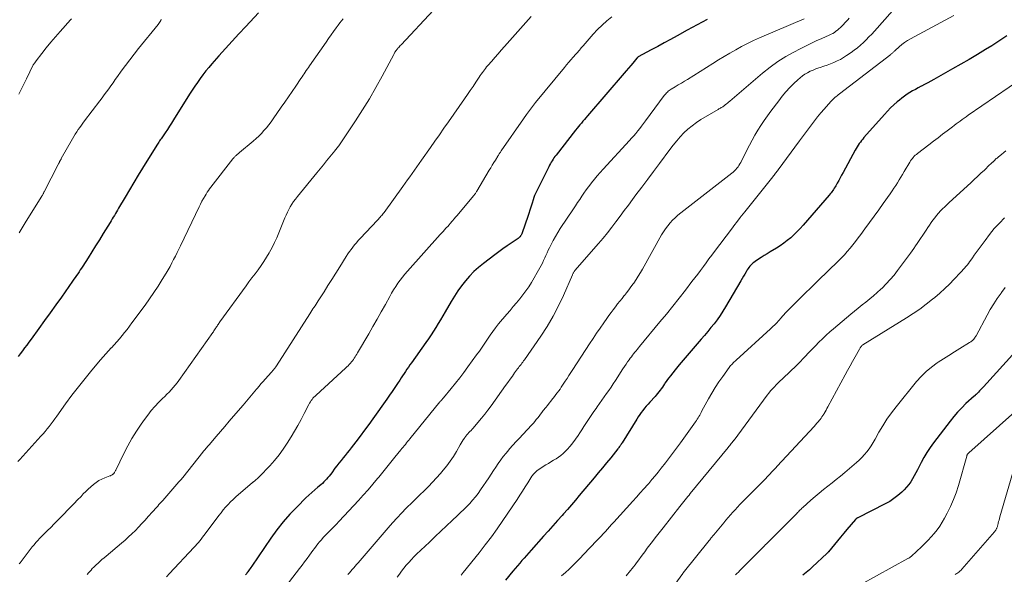
# Model space of a CAD drawing. Units: feet. Extents: x 1950000 to 1955021, y 575000 to 580000.
# Drawn here: x 1950796 to 1951015, y 577331 to 577454 of the extents above; entities that cross this region are included whole.
import ezdxf

# ---------------------------------------------------------------- set-up
doc = ezdxf.new("R2010")
doc.units = ezdxf.units.FT
doc.header["$LTSCALE"] = 100
doc.header["$MEASUREMENT"] = 0
doc.layers.add('CONTOUR INDEX', color=32, linetype='Continuous', lineweight=25)
doc.layers.add('CONTOUR INTERMEDIATE', color=40, linetype='Continuous', lineweight=15)

msp = doc.modelspace()

# ---------------------------------------------------------------- linework, layer by layer
at = {"layer": 'CONTOUR INDEX', "flags": 128}
for points, elevation in [([(1950848.93, 577455.95), (1950846.08, 577452.9), (1950844.58, 577451.28), (1950843.08, 577449.65), (1950841.59, 577448.01), (1950840.11, 577446.36), (1950838.56, 577444.62), (1950837.87, 577443.83), (1950837.2, 577443.02), (1950836.56, 577442.19), (1950835.94, 577441.34), (1950835.33, 577440.49), (1950834.74, 577439.62), (1950834.17, 577438.74), (1950833.6, 577437.85), (1950830.05, 577432.14), (1950829.6, 577431.43), (1950829.14, 577430.72), (1950828.68, 577430.01), (1950828.21, 577429.3), (1950827.57, 577428.36), (1950827.42, 577428.13), (1950827.26, 577427.9), (1950827.1, 577427.68), (1950826.95, 577427.45), (1950826.79, 577427.22), (1950826.64, 577426.99), (1950826.49, 577426.76), (1950826.34, 577426.52), (1950823.17, 577421.43), (1950822.18, 577419.82), (1950821.19, 577418.2), (1950820.22, 577416.58), (1950819.26, 577414.95), (1950817.81, 577412.48), (1950817.58, 577412.08), (1950817.35, 577411.69), (1950817.11, 577411.29), (1950816.88, 577410.9), (1950816.64, 577410.5), (1950816.4, 577410.11), (1950816.16, 577409.72), (1950815.92, 577409.33), (1950814.39, 577406.84), (1950813.55, 577405.49), (1950812.71, 577404.14), (1950811.87, 577402.79), (1950811.02, 577401.44), (1950809.85, 577399.6), (1950809.58, 577399.18), (1950809.3, 577398.76), (1950809.03, 577398.34), (1950808.75, 577397.93), (1950808.47, 577397.51), (1950808.18, 577397.1), (1950807.89, 577396.69), (1950807.61, 577396.28), (1950805.1, 577392.73), (1950803.86, 577390.98), (1950802.61, 577389.23), (1950801.35, 577387.49), (1950800.1, 577385.74), (1950798.36, 577383.34), (1950797.88, 577382.69), (1950797.41, 577382.05), (1950796.93, 577381.41), (1950796.44, 577380.77), (1950795.95, 577380.13), (1950795.46, 577379.5)], 960), ([(1950948.69, 577454.5), (1950947.57, 577453.91), (1950946.45, 577453.31), (1950945.34, 577452.71), (1950944.24, 577452.1), (1950941.98, 577450.84), (1950940.55, 577450.05), (1950939.12, 577449.26), (1950937.68, 577448.48), (1950936.24, 577447.7), (1950933.37, 577446.16), (1950933.29, 577446.1), (1950933.2, 577446.01), (1950933.17, 577445.97), (1950933.13, 577445.93), (1950933.1, 577445.89), (1950933.07, 577445.85), (1950932.16, 577444.79), (1950931.68, 577444.21), (1950931.19, 577443.64), (1950930.7, 577443.07), (1950930.21, 577442.5), (1950922.04, 577433.01), (1950921.7, 577432.62), (1950921.37, 577432.23), (1950921.04, 577431.84), (1950920.71, 577431.45), (1950920.38, 577431.06), (1950920.06, 577430.67), (1950919.74, 577430.27), (1950919.42, 577429.87), (1950915.07, 577424.32), (1950914.84, 577424.01), (1950914.62, 577423.7), (1950914.4, 577423.39), (1950914.2, 577423.07), (1950914.01, 577422.74), (1950913.82, 577422.41), (1950913.64, 577422.07), (1950913.46, 577421.73), (1950910.37, 577415.45), (1950910.32, 577415.35), (1950910.27, 577415.25), (1950910.23, 577415.14), (1950910.19, 577415.04), (1950910.15, 577414.93), (1950910.11, 577414.82), (1950910.07, 577414.72), (1950910.04, 577414.61), (1950909.69, 577413.43), (1950909.48, 577412.73), (1950909.26, 577412.03), (1950909.03, 577411.34), (1950908.8, 577410.65), (1950907.54, 577407.01), (1950907.47, 577406.83), (1950907.39, 577406.65), (1950907.3, 577406.48), (1950907.2, 577406.32), (1950907.08, 577406.16), (1950906.96, 577406.02), (1950906.81, 577405.89), (1950906.66, 577405.77), (1950905.12, 577404.73), (1950904.19, 577404.09), (1950903.27, 577403.45), (1950902.36, 577402.79), (1950901.46, 577402.12), (1950898.92, 577400.2), (1950897.84, 577399.32), (1950896.8, 577398.39), (1950895.84, 577397.38), (1950894.92, 577396.33), (1950894.06, 577395.23), (1950893.25, 577394.09), (1950892.48, 577392.92), (1950891.76, 577391.73), (1950890.43, 577389.41), (1950889.92, 577388.54), (1950889.41, 577387.68), (1950888.89, 577386.83), (1950888.37, 577385.97), (1950887.83, 577385.13), (1950887.28, 577384.29), (1950886.72, 577383.46), (1950886.15, 577382.64), (1950882.93, 577378.1), (1950882.6, 577377.62), (1950882.27, 577377.14), (1950881.94, 577376.66), (1950881.62, 577376.18), (1950881.3, 577375.7), (1950880.97, 577375.21), (1950880.65, 577374.73), (1950880.33, 577374.25), (1950879.81, 577373.47), (1950879.22, 577372.61), (1950878.63, 577371.74), (1950878.03, 577370.88), (1950877.43, 577370.02), (1950874.36, 577365.67), (1950873.44, 577364.38), (1950872.51, 577363.1), (1950871.56, 577361.82), (1950870.6, 577360.56), (1950869.56, 577359.2), (1950869.11, 577358.63), (1950868.66, 577358.06), (1950868.2, 577357.49), (1950867.73, 577356.93), (1950867.27, 577356.37), (1950866.81, 577355.8), (1950866.37, 577355.22), (1950865.93, 577354.64), (1950865.2, 577353.63), (1950864.93, 577353.27), (1950864.65, 577352.92), (1950864.37, 577352.57), (1950864.07, 577352.23), (1950863.77, 577351.9), (1950863.45, 577351.59), (1950863.12, 577351.28), (1950862.78, 577350.99), (1950862.11, 577350.44), (1950861.43, 577349.86), (1950860.77, 577349.28), (1950860.12, 577348.68), (1950859.48, 577348.07), (1950857.49, 577346.09), (1950855.92, 577344.44), (1950854.41, 577342.73), (1950853, 577340.94), (1950851.66, 577339.1), (1950847.41, 577332.87), (1950847.23, 577332.6), (1950847.04, 577332.33), (1950846.86, 577332.06), (1950846.67, 577331.79), (1950846.55, 577331.6), (1950846.42, 577331.42), (1950846.3, 577331.25), (1950846.16, 577331.09), (1950846.03, 577330.93)], 940), ([(1951015.27, 577450.84), (1951014.18, 577450.07), (1951013.06, 577449.33), (1951011.93, 577448.61), (1951010.58, 577447.79), (1951008.76, 577446.68), (1951006.93, 577445.59), (1951005.08, 577444.53), (1951003.23, 577443.47), (1950999.05, 577441.13), (1950998.38, 577440.76), (1950997.7, 577440.39), (1950997.02, 577440.02), (1950996.34, 577439.66), (1950996.24, 577439.61), (1950995.6, 577439.27), (1950994.97, 577438.93), (1950994.35, 577438.58), (1950993.73, 577438.22), (1950993.12, 577437.84), (1950992.53, 577437.44), (1950991.95, 577437.01), (1950991.4, 577436.56), (1950990.95, 577436.18), (1950990.2, 577435.51), (1950989.46, 577434.82), (1950988.76, 577434.1), (1950988.07, 577433.36), (1950983.52, 577428.21), (1950983.25, 577427.89), (1950982.98, 577427.56), (1950982.73, 577427.22), (1950982.48, 577426.88), (1950982.24, 577426.53), (1950982.02, 577426.17), (1950981.8, 577425.81), (1950981.59, 577425.44), (1950978.88, 577420.44), (1950978.56, 577419.85), (1950978.24, 577419.27), (1950977.92, 577418.69), (1950977.6, 577418.1), (1950977.26, 577417.49), (1950977.1, 577417.22), (1950976.94, 577416.95), (1950976.77, 577416.68), (1950976.59, 577416.42), (1950976.4, 577416.17), (1950976.21, 577415.91), (1950976.01, 577415.67), (1950975.8, 577415.42), (1950970.01, 577408.73), (1950969.35, 577408), (1950968.67, 577407.29), (1950967.97, 577406.6), (1950967.24, 577405.94), (1950966.48, 577405.31), (1950965.71, 577404.7), (1950964.9, 577404.15), (1950964.07, 577403.62), (1950962.65, 577402.76), (1950961.99, 577402.37), (1950961.35, 577401.96), (1950960.7, 577401.55), (1950960.06, 577401.13), (1950959.33, 577400.64), (1950959.07, 577400.45), (1950958.82, 577400.26), (1950958.58, 577400.04), (1950958.36, 577399.81), (1950958.15, 577399.57), (1950957.95, 577399.33), (1950957.77, 577399.07), (1950957.59, 577398.8), (1950957.32, 577398.35), (1950957.02, 577397.85), (1950956.72, 577397.35), (1950956.42, 577396.85), (1950956.13, 577396.34), (1950952.77, 577390.53), (1950952.19, 577389.56), (1950951.57, 577388.62), (1950950.92, 577387.7), (1950950.23, 577386.8), (1950949.52, 577385.93), (1950948.8, 577385.06), (1950948.07, 577384.19), (1950947.33, 577383.34), (1950945.11, 577380.8), (1950944.21, 577379.76), (1950943.31, 577378.7), (1950942.44, 577377.63), (1950941.58, 577376.55), (1950940.49, 577375.18), (1950940.18, 577374.78), (1950939.88, 577374.37), (1950939.58, 577373.96), (1950939.29, 577373.55), (1950939.22, 577373.44), (1950938.96, 577373.08), (1950938.71, 577372.71), (1950938.45, 577372.35), (1950938.19, 577371.99), (1950937.93, 577371.63), (1950937.65, 577371.28), (1950937.37, 577370.94), (1950937.08, 577370.61), (1950935.92, 577369.34), (1950935.53, 577368.9), (1950935.14, 577368.45), (1950934.76, 577367.99), (1950934.38, 577367.53), (1950934.02, 577367.06), (1950933.67, 577366.58), (1950933.34, 577366.08), (1950933.02, 577365.58), (1950929.75, 577360.29), (1950929.64, 577360.12), (1950929.53, 577359.95), (1950929.42, 577359.78), (1950929.31, 577359.62), (1950929.19, 577359.45), (1950929.07, 577359.29), (1950928.95, 577359.13), (1950928.82, 577358.97), (1950927.24, 577357), (1950926.32, 577355.87), (1950925.39, 577354.73), (1950924.46, 577353.61), (1950923.52, 577352.48), (1950920.24, 577348.57), (1950919.37, 577347.54), (1950918.49, 577346.51), (1950917.59, 577345.48), (1950916.7, 577344.47), (1950916.43, 577344.17), (1950915.4, 577343.01), (1950914.36, 577341.84), (1950913.33, 577340.68), (1950912.3, 577339.52), (1950909.54, 577336.39), (1950909.03, 577335.82), (1950908.52, 577335.24), (1950908.01, 577334.66), (1950907.5, 577334.09), (1950907, 577333.51), (1950906.5, 577332.93), (1950906, 577332.35), (1950905.5, 577331.76), (1950903.81, 577329.74)], 920), ([(1951017.27, 577380.66), (1951010.08, 577372.78), (1951009.81, 577372.48), (1951009.53, 577372.19), (1951009.25, 577371.89), (1951008.97, 577371.6), (1951008.53, 577371.14), (1951008.47, 577371.08), (1951008.41, 577371.02), (1951008.35, 577370.96), (1951008.28, 577370.9), (1951008.22, 577370.85), (1951008.16, 577370.79), (1951008.09, 577370.73), (1951008.03, 577370.68), (1951006.21, 577369.02), (1951005.26, 577368.1), (1951004.35, 577367.16), (1951003.5, 577366.16), (1951002.68, 577365.14), (1950999, 577360.28), (1950998.25, 577359.23), (1950997.54, 577358.16), (1950996.88, 577357.06), (1950996.26, 577355.93), (1950995.78, 577355.01), (1950995.42, 577354.33), (1950995.06, 577353.65), (1950994.69, 577352.97), (1950994.32, 577352.29), (1950993.92, 577351.63), (1950993.48, 577351), (1950992.99, 577350.42), (1950992.46, 577349.86), (1950991.94, 577349.34), (1950991.09, 577348.59), (1950990.2, 577347.89), (1950989.26, 577347.28), (1950988.27, 577346.72), (1950982.16, 577343.63), (1950982.09, 577343.59), (1950982.02, 577343.56), (1950981.95, 577343.51), (1950981.88, 577343.47), (1950981.81, 577343.42), (1950981.75, 577343.37), (1950981.69, 577343.32), (1950981.64, 577343.26), (1950979.74, 577341.03), (1950979.04, 577340.19), (1950978.34, 577339.35), (1950977.64, 577338.51), (1950976.95, 577337.67), (1950975.65, 577336.07), (1950975.61, 577336.02), (1950975.57, 577335.97), (1950975.53, 577335.92), (1950975.48, 577335.88), (1950975.44, 577335.83), (1950975.4, 577335.79), (1950975.35, 577335.74), (1950975.3, 577335.7), (1950972.1, 577332.7), (1950971.39, 577332.06), (1950970.66, 577331.43), (1950969.91, 577330.83)], 900)]:
    msp.add_lwpolyline(points, dxfattribs=dict(at, elevation=elevation))
at = {"layer": 'CONTOUR INTERMEDIATE', "flags": 128}
for points, elevation in [([(1950991.6, 577458.33), (1950985.85, 577451.89), (1950985.25, 577451.24), (1950984.65, 577450.59), (1950984.03, 577449.97), (1950983.4, 577449.35), (1950982.75, 577448.75), (1950982.08, 577448.18), (1950981.38, 577447.64), (1950980.67, 577447.12), (1950979.68, 577446.44), (1950979, 577446), (1950978.3, 577445.6), (1950977.59, 577445.25), (1950976.85, 577444.92), (1950976.1, 577444.63), (1950975.35, 577444.35), (1950974.59, 577444.08), (1950973.82, 577443.82), (1950973.48, 577443.7), (1950972.85, 577443.48), (1950972.22, 577443.23), (1950971.61, 577442.95), (1950971, 577442.64), (1950970.42, 577442.3), (1950969.86, 577441.93), (1950969.33, 577441.52), (1950968.83, 577441.07), (1950967.96, 577440.23), (1950967.05, 577439.32), (1950966.18, 577438.39), (1950965.36, 577437.41), (1950964.57, 577436.4), (1950962.83, 577434.08), (1950962.07, 577433.05), (1950961.34, 577432), (1950960.63, 577430.93), (1950959.95, 577429.85), (1950959.29, 577428.76), (1950958.65, 577427.65), (1950958.05, 577426.52), (1950957.47, 577425.38), (1950956.14, 577422.7), (1950955.95, 577422.35), (1950955.75, 577422.01), (1950955.53, 577421.68), (1950955.3, 577421.37), (1950955.04, 577421.07), (1950954.77, 577420.78), (1950954.48, 577420.51), (1950954.18, 577420.26), (1950942.81, 577411.45), (1950942.18, 577410.93), (1950941.56, 577410.39), (1950940.98, 577409.81), (1950940.42, 577409.22), (1950939.9, 577408.59), (1950939.4, 577407.94), (1950938.95, 577407.26), (1950938.53, 577406.56), (1950934.29, 577398.95), (1950933.83, 577398.16), (1950933.36, 577397.37), (1950932.86, 577396.6), (1950932.34, 577395.83), (1950932.21, 577395.65), (1950931.74, 577394.99), (1950931.26, 577394.34), (1950930.77, 577393.7), (1950930.27, 577393.07), (1950930.25, 577393.06), (1950929.75, 577392.44), (1950929.25, 577391.81), (1950928.76, 577391.19), (1950928.26, 577390.56), (1950927.78, 577389.92), (1950927.3, 577389.29), (1950926.83, 577388.64), (1950926.37, 577387.99), (1950925.67, 577386.99), (1950924.87, 577385.83), (1950924.08, 577384.67), (1950923.3, 577383.5), (1950922.52, 577382.33), (1950918.79, 577376.59), (1950918.36, 577375.94), (1950917.94, 577375.29), (1950917.52, 577374.64), (1950917.1, 577373.99), (1950916.82, 577373.54), (1950916.53, 577373.12), (1950916.25, 577372.69), (1950915.96, 577372.27), (1950915.66, 577371.86), (1950915.36, 577371.44), (1950915.05, 577371.04), (1950914.74, 577370.63), (1950914.42, 577370.23), (1950914.29, 577370.07), (1950913.91, 577369.59), (1950913.53, 577369.1), (1950913.15, 577368.62), (1950912.77, 577368.13), (1950912.25, 577367.46), (1950911.94, 577367.06), (1950911.63, 577366.66), (1950911.31, 577366.26), (1950911, 577365.86), (1950910.68, 577365.47), (1950910.36, 577365.08), (1950910.03, 577364.7), (1950909.69, 577364.32), (1950907.72, 577362.18), (1950906.98, 577361.37), (1950906.24, 577360.57), (1950905.5, 577359.76), (1950904.76, 577358.95), (1950904.59, 577358.75), (1950903.96, 577358.03), (1950903.35, 577357.28), (1950902.78, 577356.51), (1950902.24, 577355.72), (1950901.71, 577354.91), (1950901.18, 577354.11), (1950900.64, 577353.31), (1950900.1, 577352.51), (1950898.28, 577349.82), (1950897.73, 577349.04), (1950897.15, 577348.28), (1950896.53, 577347.54), (1950895.89, 577346.83), (1950895.23, 577346.14), (1950894.56, 577345.46), (1950893.87, 577344.79), (1950893.18, 577344.13), (1950892.01, 577343.05), (1950890.73, 577341.85), (1950889.45, 577340.65), (1950888.18, 577339.45), (1950886.92, 577338.24), (1950884.08, 577335.51), (1950883.49, 577334.92), (1950882.91, 577334.32), (1950882.35, 577333.7), (1950881.79, 577333.07), (1950881.26, 577332.43), (1950880.74, 577331.77), (1950880.24, 577331.11), (1950879.74, 577330.43)], 928), ([(1950887.81, 577456.58), (1950880.61, 577448.85), (1950880.44, 577448.66), (1950880.27, 577448.46), (1950880.09, 577448.27), (1950879.92, 577448.08), (1950879.8, 577447.94), (1950879.69, 577447.81), (1950879.59, 577447.68), (1950879.5, 577447.55), (1950879.41, 577447.41), (1950879.37, 577447.36), (1950879.27, 577447.19), (1950879.17, 577447.03), (1950879.07, 577446.86), (1950878.98, 577446.69), (1950876.43, 577441.9), (1950875.03, 577439.36), (1950873.58, 577436.85), (1950872.06, 577434.38), (1950870.49, 577431.94), (1950867.06, 577426.78), (1950866.93, 577426.59), (1950866.8, 577426.4), (1950866.66, 577426.21), (1950866.51, 577426.02), (1950866.37, 577425.83), (1950866.22, 577425.65), (1950866.07, 577425.47), (1950865.92, 577425.28), (1950864.78, 577423.9), (1950864.06, 577423.02), (1950863.34, 577422.15), (1950862.62, 577421.27), (1950861.9, 577420.4), (1950857.56, 577415.09), (1950857.13, 577414.54), (1950856.73, 577413.99), (1950856.35, 577413.41), (1950855.99, 577412.82), (1950855.66, 577412.21), (1950855.34, 577411.59), (1950855.06, 577410.96), (1950854.78, 577410.33), (1950853.46, 577407.04), (1950852.99, 577405.93), (1950852.5, 577404.84), (1950851.96, 577403.76), (1950851.39, 577402.7), (1950851.31, 577402.56), (1950850.74, 577401.59), (1950850.14, 577400.64), (1950849.51, 577399.72), (1950848.84, 577398.81), (1950848.16, 577397.92), (1950847.48, 577397.02), (1950846.81, 577396.12), (1950846.15, 577395.21), (1950840.33, 577387.19), (1950840.2, 577387.01), (1950840.07, 577386.83), (1950839.95, 577386.64), (1950839.82, 577386.46), (1950839.7, 577386.27), (1950839.58, 577386.08), (1950839.46, 577385.89), (1950839.34, 577385.71), (1950839.31, 577385.66), (1950839.17, 577385.45), (1950839.03, 577385.24), (1950838.89, 577385.03), (1950838.75, 577384.82), (1950831.22, 577374.19), (1950830.81, 577373.64), (1950830.4, 577373.11), (1950829.95, 577372.59), (1950829.5, 577372.08), (1950829.03, 577371.59), (1950828.56, 577371.1), (1950828.08, 577370.61), (1950827.6, 577370.13), (1950826.78, 577369.32), (1950825.91, 577368.41), (1950825.08, 577367.47), (1950824.3, 577366.49), (1950823.55, 577365.48), (1950822.82, 577364.43), (1950821.78, 577362.86), (1950820.78, 577361.25), (1950819.86, 577359.6), (1950818.99, 577357.92), (1950817.19, 577354.25), (1950817.12, 577354.11), (1950817.05, 577353.98), (1950816.97, 577353.85), (1950816.9, 577353.72), (1950816.76, 577353.5), (1950816.75, 577353.48), (1950816.73, 577353.46), (1950816.72, 577353.44), (1950816.7, 577353.42), (1950816.64, 577353.36), (1950816.63, 577353.34), (1950816.61, 577353.33), (1950816.59, 577353.31), (1950816.57, 577353.3), (1950816.37, 577353.17), (1950816.25, 577353.1), (1950816.13, 577353.04), (1950816, 577352.98), (1950815.87, 577352.93), (1950814.75, 577352.52), (1950814.08, 577352.24), (1950813.43, 577351.91), (1950812.83, 577351.51), (1950812.25, 577351.06), (1950812.21, 577351.03), (1950811.63, 577350.52), (1950811.07, 577350), (1950810.52, 577349.47), (1950809.98, 577348.93), (1950809.48, 577348.4), (1950808.69, 577347.59), (1950807.91, 577346.78), (1950807.12, 577345.97), (1950806.34, 577345.16), (1950805.88, 577344.69), (1950805.1, 577343.89), (1950804.31, 577343.09), (1950803.51, 577342.29), (1950802.72, 577341.49), (1950802, 577340.78), (1950801.56, 577340.34), (1950801.13, 577339.9), (1950800.69, 577339.46), (1950800.26, 577339.02), (1950799.84, 577338.57), (1950799.42, 577338.11), (1950799.03, 577337.64), (1950798.64, 577337.16), (1950795.93, 577333.63), (1950795.75, 577333.39)], 952), ([(1950909.51, 577455.16), (1950903.6, 577448.44), (1950902.89, 577447.63), (1950902.19, 577446.83), (1950901.49, 577446.03), (1950900.79, 577445.23), (1950899.9, 577444.22), (1950899.65, 577443.92), (1950899.4, 577443.61), (1950899.15, 577443.3), (1950898.92, 577442.98), (1950898.69, 577442.66), (1950898.46, 577442.33), (1950898.24, 577442), (1950898.02, 577441.67), (1950897.24, 577440.5), (1950896.62, 577439.58), (1950896, 577438.67), (1950895.38, 577437.76), (1950894.75, 577436.85), (1950891.13, 577431.7), (1950890.13, 577430.27), (1950889.13, 577428.84), (1950888.14, 577427.42), (1950887.14, 577425.99), (1950885.19, 577423.17), (1950884.68, 577422.44), (1950884.16, 577421.7), (1950883.64, 577420.97), (1950883.12, 577420.24), (1950882.6, 577419.51), (1950882.07, 577418.78), (1950881.55, 577418.05), (1950881.02, 577417.32), (1950876.83, 577411.57), (1950876.66, 577411.35), (1950876.49, 577411.12), (1950876.32, 577410.91), (1950876.14, 577410.69), (1950875.96, 577410.48), (1950875.78, 577410.27), (1950875.59, 577410.06), (1950875.4, 577409.85), (1950871.51, 577405.74), (1950871.09, 577405.28), (1950870.68, 577404.81), (1950870.28, 577404.33), (1950869.89, 577403.84), (1950869.51, 577403.34), (1950869.14, 577402.84), (1950868.79, 577402.32), (1950868.45, 577401.79), (1950866.98, 577399.42), (1950866.11, 577398.04), (1950865.24, 577396.66), (1950864.36, 577395.28), (1950863.49, 577393.9), (1950862.19, 577391.87), (1950861.96, 577391.51), (1950861.73, 577391.16), (1950861.5, 577390.8), (1950861.26, 577390.44), (1950861.03, 577390.09), (1950860.8, 577389.73), (1950860.57, 577389.38), (1950860.34, 577389.02), (1950852.94, 577377.46), (1950852.88, 577377.37), (1950852.82, 577377.28), (1950852.76, 577377.19), (1950852.7, 577377.1), (1950852.63, 577377.01), (1950852.57, 577376.92), (1950852.5, 577376.84), (1950852.43, 577376.75), (1950852.32, 577376.62), (1950852.19, 577376.48), (1950852.07, 577376.33), (1950851.94, 577376.18), (1950851.81, 577376.04), (1950850.39, 577374.45), (1950849.93, 577373.94), (1950849.48, 577373.43), (1950849.04, 577372.91), (1950848.6, 577372.39), (1950848.46, 577372.23), (1950848.09, 577371.79), (1950847.72, 577371.34), (1950847.35, 577370.9), (1950846.98, 577370.46), (1950846.61, 577370.02), (1950846.24, 577369.58), (1950845.87, 577369.14), (1950845.5, 577368.7), (1950843.39, 577366.22), (1950842.43, 577365.1), (1950841.47, 577363.97), (1950840.51, 577362.84), (1950839.54, 577361.72), (1950837.97, 577359.89), (1950837.79, 577359.68), (1950837.61, 577359.47), (1950837.43, 577359.26), (1950837.25, 577359.06), (1950837.08, 577358.85), (1950836.9, 577358.64), (1950836.73, 577358.42), (1950836.55, 577358.21), (1950832.08, 577352.59), (1950832, 577352.49), (1950831.73, 577352.18), (1950831.61, 577352.03), (1950831.48, 577351.89), (1950831.36, 577351.75), (1950831.23, 577351.6), (1950827.65, 577347.51), (1950827.37, 577347.19), (1950827.09, 577346.87), (1950826.8, 577346.55), (1950826.51, 577346.23), (1950826.22, 577345.91), (1950825.93, 577345.6), (1950825.65, 577345.28), (1950825.36, 577344.96), (1950824.41, 577343.88), (1950823.71, 577343.1), (1950823, 577342.33), (1950822.28, 577341.57), (1950821.55, 577340.82), (1950820.8, 577340.08), (1950820.04, 577339.36), (1950819.26, 577338.67), (1950818.47, 577337.98), (1950815.07, 577335.12), (1950814.59, 577334.72), (1950814.12, 577334.32), (1950813.65, 577333.91), (1950813.19, 577333.49), (1950812.9, 577333.24), (1950812.59, 577332.94), (1950812.28, 577332.64), (1950811.98, 577332.33), (1950811.7, 577332.01), (1950811.41, 577331.68), (1950811.14, 577331.35), (1950810.87, 577331.02)], 948), ([(1950927.51, 577455.08), (1950926.4, 577454.17), (1950925.33, 577453.23), (1950924.32, 577452.22), (1950923.34, 577451.18), (1950921.09, 577448.62), (1950920.88, 577448.39), (1950920.68, 577448.15), (1950920.49, 577447.92), (1950920.29, 577447.68), (1950920.1, 577447.44), (1950919.9, 577447.21), (1950919.7, 577446.98), (1950919.49, 577446.75), (1950918.9, 577446.09), (1950918.4, 577445.54), (1950917.91, 577444.97), (1950917.42, 577444.4), (1950916.94, 577443.83), (1950910.53, 577435.99), (1950909.83, 577435.12), (1950909.14, 577434.23), (1950908.48, 577433.33), (1950907.83, 577432.41), (1950902.91, 577425.29), (1950902.8, 577425.13), (1950902.7, 577424.97), (1950902.59, 577424.81), (1950902.49, 577424.65), (1950902.45, 577424.59), (1950902.36, 577424.46), (1950902.28, 577424.33), (1950902.2, 577424.2), (1950902.12, 577424.06), (1950901.59, 577423.21), (1950901.24, 577422.64), (1950900.9, 577422.08), (1950900.56, 577421.51), (1950900.22, 577420.95), (1950897.5, 577416.32), (1950897.41, 577416.18), (1950897.33, 577416.05), (1950897.25, 577415.92), (1950897.16, 577415.79), (1950897.07, 577415.66), (1950896.98, 577415.54), (1950896.89, 577415.41), (1950896.79, 577415.29), (1950893.41, 577411.28), (1950893.08, 577410.89), (1950892.75, 577410.5), (1950892.41, 577410.1), (1950892.08, 577409.71), (1950891.5, 577409.04), (1950891.45, 577408.98), (1950891.41, 577408.93), (1950891.36, 577408.88), (1950891.31, 577408.82), (1950891.27, 577408.77), (1950891.22, 577408.72), (1950891.17, 577408.67), (1950891.13, 577408.61), (1950890.59, 577408.03), (1950890.27, 577407.68), (1950889.96, 577407.33), (1950889.64, 577406.98), (1950889.33, 577406.64), (1950882.03, 577398.48), (1950881.47, 577397.83), (1950880.93, 577397.17), (1950880.41, 577396.49), (1950879.91, 577395.79), (1950879.43, 577395.08), (1950878.97, 577394.36), (1950878.53, 577393.62), (1950878.1, 577392.88), (1950877.13, 577391.1), (1950876.22, 577389.46), (1950875.3, 577387.83), (1950874.37, 577386.2), (1950873.43, 577384.58), (1950870.94, 577380.3), (1950870.77, 577380), (1950870.59, 577379.71), (1950870.41, 577379.42), (1950870.22, 577379.13), (1950870.03, 577378.84), (1950869.83, 577378.56), (1950869.62, 577378.3), (1950869.39, 577378.04), (1950869.35, 577377.99), (1950869.1, 577377.71), (1950868.84, 577377.44), (1950868.57, 577377.18), (1950868.29, 577376.93), (1950861.73, 577370.94), (1950861.49, 577370.71), (1950861.26, 577370.47), (1950861.04, 577370.22), (1950860.83, 577369.97), (1950860.63, 577369.7), (1950860.45, 577369.43), (1950860.28, 577369.14), (1950860.12, 577368.85), (1950859.07, 577366.8), (1950858.39, 577365.48), (1950857.68, 577364.18), (1950856.94, 577362.9), (1950856.17, 577361.63), (1950855.31, 577360.23), (1950854.43, 577358.89), (1950853.5, 577357.6), (1950852.48, 577356.37), (1950851.41, 577355.18), (1950849.18, 577352.84), (1950849, 577352.66), (1950848.81, 577352.47), (1950848.61, 577352.29), (1950848.41, 577352.12), (1950848.16, 577351.92), (1950848.08, 577351.85), (1950848, 577351.78), (1950847.92, 577351.72), (1950847.83, 577351.65), (1950847.75, 577351.58), (1950847.67, 577351.52), (1950847.59, 577351.45), (1950847.5, 577351.38), (1950844.47, 577348.81), (1950843.87, 577348.28), (1950843.28, 577347.73), (1950842.71, 577347.17), (1950842.16, 577346.59), (1950841.62, 577345.99), (1950841.1, 577345.38), (1950840.59, 577344.76), (1950840.1, 577344.12), (1950837.09, 577340.08), (1950836.79, 577339.68), (1950836.49, 577339.28), (1950836.18, 577338.89), (1950835.87, 577338.5), (1950835.55, 577338.12), (1950835.23, 577337.74), (1950834.9, 577337.37), (1950834.56, 577337.01), (1950829.16, 577331.27), (1950828.44, 577330.52)], 944), ([(1950980.25, 577454.76), (1950979.92, 577454.39), (1950979.61, 577454.04), (1950979.29, 577453.7), (1950978.97, 577453.36), (1950978.65, 577453.02), (1950978.6, 577452.97), (1950978.29, 577452.67), (1950977.97, 577452.38), (1950977.64, 577452.11), (1950977.3, 577451.85), (1950976.95, 577451.61), (1950976.58, 577451.38), (1950976.21, 577451.18), (1950975.82, 577450.99), (1950974.16, 577450.26), (1950972.94, 577449.71), (1950971.73, 577449.14), (1950970.53, 577448.55), (1950969.33, 577447.95), (1950967.96, 577447.24), (1950966.13, 577446.21), (1950964.35, 577445.11), (1950962.65, 577443.88), (1950961.01, 577442.57), (1950953.7, 577436.31), (1950953.45, 577436.1), (1950953.19, 577435.89), (1950952.94, 577435.68), (1950952.68, 577435.47), (1950952.47, 577435.3), (1950952.31, 577435.18), (1950952.15, 577435.07), (1950951.98, 577434.97), (1950951.8, 577434.87), (1950951.63, 577434.78), (1950951.45, 577434.68), (1950951.28, 577434.58), (1950951.11, 577434.48), (1950947.29, 577432.2), (1950946.28, 577431.55), (1950945.31, 577430.84), (1950944.4, 577430.06), (1950943.52, 577429.23), (1950942.7, 577428.35), (1950941.9, 577427.45), (1950941.13, 577426.52), (1950940.39, 577425.56), (1950938.06, 577422.43), (1950936.76, 577420.68), (1950935.46, 577418.94), (1950934.15, 577417.19), (1950932.85, 577415.45), (1950932.09, 577414.43), (1950931.17, 577413.2), (1950930.24, 577411.96), (1950929.32, 577410.72), (1950928.4, 577409.48), (1950927.46, 577408.26), (1950926.51, 577407.04), (1950925.53, 577405.85), (1950924.53, 577404.67), (1950919.29, 577398.62), (1950919.2, 577398.51), (1950919.11, 577398.4), (1950919.03, 577398.28), (1950918.96, 577398.15), (1950918.89, 577398.03), (1950918.83, 577397.9), (1950918.77, 577397.77), (1950918.71, 577397.64), (1950916.74, 577393.11), (1950915.63, 577390.75), (1950914.43, 577388.45), (1950913.1, 577386.21), (1950911.68, 577384.03), (1950908.05, 577378.77), (1950907.86, 577378.51), (1950907.67, 577378.25), (1950907.48, 577378), (1950907.29, 577377.75), (1950907.09, 577377.5), (1950906.9, 577377.25), (1950906.71, 577376.99), (1950906.52, 577376.73), (1950905.87, 577375.84), (1950905.36, 577375.14), (1950904.85, 577374.43), (1950904.34, 577373.73), (1950903.83, 577373.02), (1950900.62, 577368.55), (1950899.93, 577367.6), (1950899.21, 577366.67), (1950898.47, 577365.76), (1950897.72, 577364.85), (1950896.63, 577363.6), (1950896.41, 577363.34), (1950896.18, 577363.08), (1950895.94, 577362.83), (1950895.71, 577362.57), (1950895.47, 577362.32), (1950895.25, 577362.06), (1950895.04, 577361.79), (1950894.83, 577361.51), (1950894.71, 577361.34), (1950894.46, 577360.97), (1950894.21, 577360.59), (1950893.98, 577360.21), (1950893.75, 577359.83), (1950892.92, 577358.38), (1950892.25, 577357.28), (1950891.54, 577356.22), (1950890.78, 577355.19), (1950889.98, 577354.19), (1950889.37, 577353.47), (1950888.51, 577352.48), (1950887.62, 577351.52), (1950886.7, 577350.58), (1950885.76, 577349.66), (1950884.81, 577348.75), (1950883.87, 577347.84), (1950882.93, 577346.91), (1950882, 577345.98), (1950881.77, 577345.74), (1950880.74, 577344.68), (1950879.72, 577343.6), (1950878.73, 577342.5), (1950877.75, 577341.38), (1950871.07, 577333.61), (1950870.75, 577333.24), (1950870.42, 577332.86), (1950870.1, 577332.48), (1950869.78, 577332.1), (1950869.45, 577331.73), (1950869.12, 577331.35), (1950868.79, 577330.99)], 932), ([(1951003.51, 577455.34), (1950993.9, 577450.16), (1950993.23, 577449.77), (1950992.58, 577449.35), (1950991.96, 577448.89), (1950991.37, 577448.39), (1950990.45, 577447.57), (1950990.33, 577447.46), (1950990.21, 577447.35), (1950990.09, 577447.24), (1950989.97, 577447.13), (1950989.85, 577447.02), (1950989.73, 577446.91), (1950989.6, 577446.81), (1950989.48, 577446.71), (1950978.09, 577437.93), (1950977.83, 577437.73), (1950977.58, 577437.53), (1950977.33, 577437.33), (1950977.08, 577437.13), (1950976.84, 577436.92), (1950976.6, 577436.71), (1950976.38, 577436.48), (1950976.16, 577436.25), (1950974.65, 577434.54), (1950973.92, 577433.69), (1950973.21, 577432.84), (1950972.52, 577431.97), (1950971.85, 577431.08), (1950971.18, 577430.19), (1950970.52, 577429.29), (1950969.86, 577428.4), (1950969.2, 577427.5), (1950964.43, 577421.02), (1950964.29, 577420.83), (1950964.15, 577420.64), (1950964.01, 577420.45), (1950963.86, 577420.26), (1950963.72, 577420.07), (1950963.58, 577419.88), (1950963.43, 577419.69), (1950963.28, 577419.5), (1950957.05, 577411.69), (1950956.93, 577411.53), (1950956.8, 577411.38), (1950956.68, 577411.23), (1950956.55, 577411.08), (1950956.43, 577410.93), (1950956.31, 577410.77), (1950956.18, 577410.62), (1950956.06, 577410.47), (1950955.55, 577409.81), (1950955.17, 577409.32), (1950954.8, 577408.84), (1950954.43, 577408.35), (1950954.06, 577407.86), (1950950.34, 577402.88), (1950949.71, 577402.04), (1950949.08, 577401.2), (1950948.46, 577400.35), (1950947.83, 577399.51), (1950947.2, 577398.67), (1950946.57, 577397.83), (1950945.93, 577396.99), (1950945.29, 577396.16), (1950943.82, 577394.26), (1950942.43, 577392.48), (1950941.02, 577390.71), (1950939.61, 577388.96), (1950938.18, 577387.22), (1950933.66, 577381.74), (1950933.39, 577381.42), (1950933.12, 577381.09), (1950932.86, 577380.76), (1950932.59, 577380.44), (1950932.33, 577380.11), (1950932.07, 577379.78), (1950931.82, 577379.44), (1950931.57, 577379.1), (1950931.34, 577378.79), (1950930.98, 577378.29), (1950930.63, 577377.79), (1950930.29, 577377.28), (1950929.95, 577376.77), (1950928.28, 577374.2), (1950927.79, 577373.46), (1950927.3, 577372.71), (1950926.8, 577371.98), (1950926.29, 577371.24), (1950925.78, 577370.51), (1950925.27, 577369.78), (1950924.75, 577369.06), (1950924.23, 577368.33), (1950923.96, 577367.96), (1950923.49, 577367.3), (1950923.02, 577366.63), (1950922.57, 577365.95), (1950922.12, 577365.27), (1950921.68, 577364.58), (1950921.24, 577363.9), (1950920.8, 577363.21), (1950920.36, 577362.53), (1950919.97, 577361.92), (1950919.42, 577361.11), (1950918.84, 577360.32), (1950918.21, 577359.57), (1950917.55, 577358.83), (1950917.09, 577358.35), (1950916.63, 577357.9), (1950916.14, 577357.48), (1950915.61, 577357.1), (1950915.07, 577356.75), (1950914.5, 577356.42), (1950913.94, 577356.08), (1950913.39, 577355.74), (1950912.84, 577355.39), (1950910.9, 577354.14), (1950910.72, 577354.01), (1950910.55, 577353.88), (1950910.4, 577353.73), (1950910.25, 577353.58), (1950910.11, 577353.41), (1950909.97, 577353.24), (1950909.85, 577353.06), (1950909.73, 577352.88), (1950908.78, 577351.4), (1950908.19, 577350.48), (1950907.6, 577349.56), (1950907, 577348.64), (1950906.4, 577347.73), (1950903.27, 577343.04), (1950902, 577341.19), (1950900.69, 577339.36), (1950899.34, 577337.58), (1950897.95, 577335.81), (1950894.4, 577331.42), (1950893.95, 577330.88)], 924), ([(1950867.72, 577454.61), (1950867.36, 577454.16), (1950867.02, 577453.71), (1950866.67, 577453.25), (1950866.2, 577452.61), (1950865.63, 577451.83), (1950865.06, 577451.04), (1950864.5, 577450.25), (1950863.94, 577449.46), (1950860.27, 577444.18), (1950860.03, 577443.83), (1950859.79, 577443.48), (1950859.55, 577443.13), (1950859.31, 577442.77), (1950859.07, 577442.42), (1950858.84, 577442.06), (1950858.6, 577441.71), (1950858.36, 577441.35), (1950857.23, 577439.68), (1950856.43, 577438.49), (1950855.62, 577437.3), (1950854.81, 577436.12), (1950853.99, 577434.94), (1950852.21, 577432.39), (1950851.72, 577431.71), (1950851.21, 577431.05), (1950850.69, 577430.4), (1950850.14, 577429.76), (1950849.58, 577429.14), (1950849, 577428.55), (1950848.39, 577427.98), (1950847.76, 577427.43), (1950844.7, 577424.86), (1950844.56, 577424.74), (1950844.41, 577424.62), (1950844.26, 577424.5), (1950844.11, 577424.37), (1950844.05, 577424.32), (1950843.93, 577424.22), (1950843.82, 577424.12), (1950843.72, 577424.02), (1950843.61, 577423.91), (1950843.51, 577423.8), (1950843.41, 577423.69), (1950843.32, 577423.57), (1950843.23, 577423.46), (1950838.33, 577417.16), (1950838.06, 577416.79), (1950837.79, 577416.42), (1950837.54, 577416.04), (1950837.29, 577415.65), (1950837.04, 577415.24), (1950836.69, 577414.64), (1950836.34, 577414.04), (1950836.02, 577413.42), (1950835.71, 577412.8), (1950831.57, 577404.16), (1950831.2, 577403.39), (1950830.82, 577402.62), (1950830.45, 577401.85), (1950830.06, 577401.08), (1950829.67, 577400.31), (1950829.26, 577399.56), (1950828.84, 577398.81), (1950828.4, 577398.07), (1950827.51, 577396.63), (1950826.59, 577395.18), (1950825.66, 577393.75), (1950824.69, 577392.35), (1950823.7, 577390.96), (1950820.77, 577386.97), (1950820.24, 577386.25), (1950819.7, 577385.54), (1950819.14, 577384.84), (1950818.58, 577384.15), (1950818, 577383.47), (1950817.42, 577382.79), (1950816.82, 577382.13), (1950816.21, 577381.47), (1950816.19, 577381.46), (1950815.58, 577380.79), (1950814.97, 577380.12), (1950814.37, 577379.44), (1950813.79, 577378.76), (1950811.87, 577376.48), (1950810.36, 577374.64), (1950808.88, 577372.78), (1950807.45, 577370.89), (1950806.04, 577368.97), (1950804.1, 577366.24), (1950803.68, 577365.66), (1950803.26, 577365.09), (1950802.82, 577364.52), (1950802.39, 577363.95), (1950801.94, 577363.39), (1950801.48, 577362.84), (1950801.02, 577362.3), (1950800.54, 577361.76), (1950795.86, 577356.61), (1950795.41, 577356.12)], 956), ([(1950807.35, 577454.66), (1950807.13, 577454.41), (1950804.82, 577451.84), (1950803.77, 577450.64), (1950802.74, 577449.42), (1950801.73, 577448.18), (1950800.75, 577446.92), (1950799.5, 577445.31), (1950799.17, 577444.84), (1950798.86, 577444.36), (1950798.58, 577443.86), (1950798.32, 577443.34), (1950798.08, 577442.82), (1950797.84, 577442.29), (1950797.59, 577441.77), (1950797.35, 577441.25), (1950796.56, 577439.61), (1950796.12, 577438.75), (1950795.66, 577437.9)], 968), ([(1950827.32, 577454.54), (1950827.2, 577454.29), (1950827.07, 577454.06), (1950826.93, 577453.82), (1950826.78, 577453.6), (1950826.61, 577453.39), (1950822.24, 577448.02), (1950821.25, 577446.79), (1950820.29, 577445.54), (1950819.34, 577444.27), (1950818.42, 577442.99), (1950817.57, 577441.78), (1950817.08, 577441.1), (1950816.6, 577440.41), (1950816.11, 577439.73), (1950815.62, 577439.05), (1950815.13, 577438.37), (1950814.64, 577437.69), (1950814.14, 577437.02), (1950813.63, 577436.35), (1950810.26, 577431.92), (1950809.9, 577431.44), (1950809.54, 577430.96), (1950809.19, 577430.47), (1950808.85, 577429.98), (1950808.52, 577429.49), (1950808.19, 577428.98), (1950807.88, 577428.47), (1950807.58, 577427.96), (1950805.09, 577423.54), (1950805.03, 577423.43), (1950804.97, 577423.31), (1950804.9, 577423.2), (1950804.84, 577423.08), (1950804.82, 577423.05), (1950804.77, 577422.95), (1950804.71, 577422.85), (1950804.66, 577422.75), (1950804.6, 577422.65), (1950804.55, 577422.55), (1950804.5, 577422.45), (1950804.44, 577422.34), (1950804.39, 577422.24), (1950801.29, 577416.15), (1950801.23, 577416.03), (1950801.16, 577415.9), (1950801.1, 577415.78), (1950801.03, 577415.66), (1950800.96, 577415.54), (1950800.89, 577415.42), (1950800.82, 577415.3), (1950800.74, 577415.18), (1950797.3, 577409.6), (1950795.71, 577407.02)], 964), ([(1950970.27, 577454.59), (1950960.28, 577450.38), (1950958.94, 577449.78), (1950957.61, 577449.15), (1950956.31, 577448.47), (1950955.02, 577447.76), (1950953.75, 577447.01), (1950952.48, 577446.26), (1950951.22, 577445.49), (1950949.97, 577444.72), (1950944.28, 577441.16), (1950943.61, 577440.74), (1950942.94, 577440.33), (1950942.26, 577439.92), (1950941.58, 577439.51), (1950940.68, 577438.98), (1950940.46, 577438.84), (1950940.24, 577438.68), (1950940.03, 577438.52), (1950939.83, 577438.34), (1950939.63, 577438.15), (1950939.45, 577437.96), (1950939.28, 577437.75), (1950939.11, 577437.54), (1950934.96, 577431.9), (1950934.54, 577431.34), (1950934.11, 577430.78), (1950933.68, 577430.23), (1950933.24, 577429.69), (1950932.79, 577429.15), (1950932.34, 577428.61), (1950931.88, 577428.09), (1950931.41, 577427.57), (1950925.54, 577421.21), (1950924.88, 577420.47), (1950924.23, 577419.71), (1950923.59, 577418.94), (1950922.98, 577418.16), (1950922.8, 577417.94), (1950922.29, 577417.26), (1950921.79, 577416.57), (1950921.29, 577415.87), (1950920.81, 577415.17), (1950920.33, 577414.47), (1950919.86, 577413.76), (1950919.39, 577413.05), (1950918.92, 577412.34), (1950916.02, 577407.95), (1950915.48, 577407.08), (1950914.95, 577406.21), (1950914.46, 577405.32), (1950913.98, 577404.41), (1950913.63, 577403.7), (1950913.35, 577403.14), (1950913.09, 577402.57), (1950912.82, 577402), (1950912.57, 577401.43), (1950912.31, 577400.86), (1950912.04, 577400.3), (1950911.75, 577399.75), (1950911.44, 577399.2), (1950909.6, 577396), (1950909.01, 577395.04), (1950908.39, 577394.11), (1950907.72, 577393.21), (1950907.01, 577392.34), (1950906.29, 577391.48), (1950905.56, 577390.62), (1950904.84, 577389.76), (1950904.11, 577388.89), (1950902.31, 577386.74), (1950901.65, 577385.92), (1950901.01, 577385.08), (1950900.4, 577384.22), (1950899.81, 577383.35), (1950899.23, 577382.47), (1950898.64, 577381.6), (1950898.04, 577380.73), (1950897.42, 577379.88), (1950895.47, 577377.19), (1950894.57, 577375.98), (1950893.65, 577374.77), (1950892.71, 577373.59), (1950891.76, 577372.41), (1950890.02, 577370.3), (1950889.93, 577370.19), (1950889.83, 577370.08), (1950889.74, 577369.96), (1950889.65, 577369.85), (1950889.55, 577369.74), (1950889.46, 577369.63), (1950889.36, 577369.52), (1950889.27, 577369.4), (1950882.59, 577361.2), (1950882.33, 577360.89), (1950882.08, 577360.58), (1950881.83, 577360.27), (1950881.58, 577359.96), (1950881.33, 577359.64), (1950881.08, 577359.33), (1950880.82, 577359.02), (1950880.57, 577358.71), (1950879.27, 577357.1), (1950878.37, 577355.99), (1950877.47, 577354.88), (1950876.56, 577353.77), (1950875.65, 577352.66), (1950875.41, 577352.36), (1950874.37, 577351.12), (1950873.31, 577349.88), (1950872.23, 577348.67), (1950871.13, 577347.47), (1950866.83, 577342.86), (1950866.19, 577342.17), (1950865.54, 577341.48), (1950864.88, 577340.8), (1950864.22, 577340.13), (1950863.76, 577339.66), (1950863.33, 577339.21), (1950862.92, 577338.75), (1950862.51, 577338.28), (1950862.12, 577337.8), (1950861.74, 577337.32), (1950861.36, 577336.82), (1950860.99, 577336.33), (1950860.62, 577335.83), (1950860.26, 577335.33), (1950859.71, 577334.58), (1950859.16, 577333.83), (1950858.6, 577333.09), (1950858.04, 577332.35), (1950854.12, 577327.23)], 936), ([(1951018.83, 577441.53), (1951006.7, 577433.17), (1951006.26, 577432.85), (1951005.81, 577432.54), (1951005.37, 577432.21), (1951004.93, 577431.89), (1951004.49, 577431.56), (1951004.05, 577431.23), (1951003.61, 577430.9), (1951003.18, 577430.57), (1951002.02, 577429.7), (1951001.01, 577428.93), (1951000, 577428.16), (1950998.99, 577427.39), (1950997.98, 577426.62), (1950995.44, 577424.69), (1950995.19, 577424.48), (1950994.95, 577424.27), (1950994.72, 577424.04), (1950994.5, 577423.8), (1950994.29, 577423.56), (1950994.09, 577423.3), (1950993.91, 577423.03), (1950993.73, 577422.76), (1950992.49, 577420.66), (1950992.11, 577420.03), (1950991.74, 577419.41), (1950991.36, 577418.78), (1950990.97, 577418.16), (1950990.59, 577417.55), (1950990.19, 577416.94), (1950989.78, 577416.33), (1950989.37, 577415.73), (1950987.82, 577413.55), (1950986.82, 577412.13), (1950985.8, 577410.71), (1950984.79, 577409.3), (1950983.76, 577407.89), (1950982.86, 577406.66), (1950982.28, 577405.88), (1950981.68, 577405.1), (1950981.07, 577404.33), (1950980.46, 577403.57), (1950979.82, 577402.83), (1950979.17, 577402.1), (1950978.5, 577401.39), (1950977.81, 577400.7), (1950973.37, 577396.38), (1950972.46, 577395.5), (1950971.55, 577394.62), (1950970.64, 577393.75), (1950969.72, 577392.88), (1950968.81, 577392), (1950967.92, 577391.1), (1950967.04, 577390.19), (1950966.19, 577389.26), (1950965.01, 577387.96), (1950964.74, 577387.66), (1950964.47, 577387.37), (1950964.2, 577387.08), (1950963.93, 577386.79), (1950963.65, 577386.5), (1950963.37, 577386.22), (1950963.08, 577385.95), (1950962.79, 577385.68), (1950955.09, 577378.69), (1950954.88, 577378.49), (1950954.68, 577378.3), (1950954.47, 577378.1), (1950954.27, 577377.9), (1950954.08, 577377.69), (1950953.89, 577377.48), (1950953.71, 577377.26), (1950953.54, 577377.04), (1950952.12, 577375.09), (1950951.27, 577373.87), (1950950.45, 577372.63), (1950949.68, 577371.35), (1950948.95, 577370.06), (1950947.52, 577367.39), (1950947.35, 577367.08), (1950947.18, 577366.77), (1950947.01, 577366.46), (1950946.83, 577366.16), (1950946.65, 577365.86), (1950946.47, 577365.56), (1950946.27, 577365.27), (1950946.07, 577364.98), (1950943.85, 577361.84), (1950942.76, 577360.33), (1950941.65, 577358.82), (1950940.53, 577357.34), (1950939.39, 577355.86), (1950938.43, 577354.63), (1950937.76, 577353.78), (1950937.08, 577352.94), (1950936.38, 577352.11), (1950935.68, 577351.29), (1950935.46, 577351.03), (1950934.63, 577350.09), (1950933.81, 577349.15), (1950932.97, 577348.22), (1950932.13, 577347.29), (1950927.9, 577342.63), (1950927.44, 577342.12), (1950926.98, 577341.61), (1950926.51, 577341.1), (1950926.05, 577340.59), (1950925.58, 577340.08), (1950925.11, 577339.57), (1950924.64, 577339.07), (1950924.17, 577338.57), (1950921.2, 577335.43), (1950920.41, 577334.61), (1950919.61, 577333.8), (1950918.8, 577333), (1950917.98, 577332.22), (1950917.15, 577331.45), (1950916.3, 577330.69)], 916), ([(1951015.1, 577425.26), (1951014.6, 577424.87), (1951014.11, 577424.47), (1951013.46, 577423.94), (1951013.29, 577423.8), (1951013.13, 577423.66), (1951012.96, 577423.52), (1951012.79, 577423.37), (1951012.63, 577423.22), (1951012.47, 577423.07), (1951012.31, 577422.92), (1951012.15, 577422.77), (1951012.13, 577422.75), (1951011.97, 577422.59), (1951011.8, 577422.43), (1951011.63, 577422.27), (1951011.46, 577422.11), (1951010.3, 577420.99), (1951009.54, 577420.28), (1951008.78, 577419.57), (1951008.02, 577418.86), (1951007.26, 577418.16), (1951002.45, 577413.74), (1951001.96, 577413.28), (1951001.49, 577412.82), (1951001.02, 577412.35), (1951000.56, 577411.88), (1951000.11, 577411.39), (1950999.68, 577410.88), (1950999.26, 577410.37), (1950998.86, 577409.84), (1950998.47, 577409.29), (1950998.09, 577408.75), (1950997.72, 577408.2), (1950997.35, 577407.64), (1950995.39, 577404.65), (1950995.02, 577404.1), (1950994.64, 577403.54), (1950994.25, 577403), (1950993.86, 577402.46), (1950991.02, 577398.63), (1950990.22, 577397.6), (1950989.39, 577396.61), (1950988.5, 577395.66), (1950987.59, 577394.74), (1950987.28, 577394.45), (1950986.48, 577393.71), (1950985.66, 577392.99), (1950984.82, 577392.3), (1950983.97, 577391.63), (1950983.11, 577390.97), (1950982.26, 577390.29), (1950981.42, 577389.61), (1950980.58, 577388.91), (1950976.77, 577385.69), (1950975.94, 577384.96), (1950975.12, 577384.22), (1950974.32, 577383.46), (1950973.53, 577382.68), (1950972.76, 577381.88), (1950971.98, 577381.09), (1950971.21, 577380.3), (1950970.44, 577379.5), (1950968.89, 577377.89), (1950968.17, 577377.17), (1950967.45, 577376.45), (1950966.71, 577375.74), (1950965.97, 577375.04), (1950965.38, 577374.5), (1950964.93, 577374.08), (1950964.48, 577373.65), (1950964.05, 577373.21), (1950963.61, 577372.77), (1950963.19, 577372.31), (1950962.79, 577371.85), (1950962.4, 577371.37), (1950962.02, 577370.88), (1950954.64, 577360.93), (1950954.6, 577360.87), (1950954.56, 577360.81), (1950954.52, 577360.75), (1950954.47, 577360.69), (1950954.43, 577360.63), (1950954.39, 577360.58), (1950954.34, 577360.52), (1950954.3, 577360.46), (1950954.04, 577360.13), (1950953.87, 577359.91), (1950953.69, 577359.68), (1950953.51, 577359.46), (1950953.33, 577359.24), (1950944.93, 577349.05), (1950944.64, 577348.69), (1950944.35, 577348.33), (1950944.06, 577347.97), (1950943.77, 577347.62), (1950943.49, 577347.26), (1950943.2, 577346.89), (1950942.92, 577346.53), (1950942.63, 577346.17), (1950938.9, 577341.41), (1950938.31, 577340.65), (1950937.71, 577339.89), (1950937.12, 577339.14), (1950936.54, 577338.38), (1950935.95, 577337.62), (1950935.37, 577336.85), (1950934.8, 577336.08), (1950934.22, 577335.31), (1950933.26, 577333.99), (1950932.94, 577333.57), (1950932.63, 577333.15), (1950932.31, 577332.74), (1950931.99, 577332.32), (1950931.66, 577331.91), (1950931.33, 577331.51), (1950930.99, 577331.11), (1950930.65, 577330.71)], 912), ([(1951014.8, 577410.37), (1951013.63, 577409.18), (1951012.51, 577407.95), (1951011.46, 577406.66), (1951010.45, 577405.34), (1951009.36, 577403.84), (1951008.92, 577403.23), (1951008.49, 577402.63), (1951008.06, 577402.02), (1951007.63, 577401.42), (1951007.29, 577400.94), (1951007.03, 577400.57), (1951006.76, 577400.21), (1951006.48, 577399.86), (1951006.2, 577399.51), (1951005.9, 577399.17), (1951005.61, 577398.84), (1951005.31, 577398.5), (1951005, 577398.17), (1951003.59, 577396.68), (1951002.56, 577395.62), (1951001.5, 577394.6), (1951000.41, 577393.61), (1950999.28, 577392.66), (1950998.79, 577392.25), (1950997.38, 577391.14), (1950995.95, 577390.07), (1950994.47, 577389.06), (1950992.96, 577388.09), (1950983.28, 577382.11), (1950983.23, 577382.08), (1950983.19, 577382.05), (1950983.15, 577382.02), (1950983.11, 577381.98), (1950983.07, 577381.95), (1950983.03, 577381.91), (1950982.99, 577381.87), (1950982.96, 577381.83), (1950982.84, 577381.67), (1950982.75, 577381.54), (1950982.66, 577381.42), (1950982.58, 577381.29), (1950982.51, 577381.15), (1950981.55, 577379.42), (1950981, 577378.42), (1950980.45, 577377.42), (1950979.9, 577376.41), (1950979.36, 577375.41), (1950975.52, 577368.29), (1950975.31, 577367.91), (1950975.1, 577367.54), (1950974.88, 577367.17), (1950974.66, 577366.8), (1950974.59, 577366.67), (1950974.4, 577366.37), (1950974.2, 577366.07), (1950973.99, 577365.79), (1950973.77, 577365.5), (1950973.65, 577365.35), (1950973.36, 577365), (1950973.06, 577364.65), (1950972.76, 577364.31), (1950972.45, 577363.97), (1950964.27, 577355.12), (1950963.95, 577354.77), (1950963.63, 577354.43), (1950963.31, 577354.09), (1950962.99, 577353.75), (1950962.66, 577353.41), (1950962.34, 577353.07), (1950962.01, 577352.73), (1950961.68, 577352.39), (1950956.46, 577347.1), (1950955.93, 577346.55), (1950955.39, 577345.99), (1950954.87, 577345.43), (1950954.35, 577344.87), (1950953.84, 577344.29), (1950953.33, 577343.72), (1950952.84, 577343.13), (1950952.35, 577342.54), (1950950.14, 577339.83), (1950950.01, 577339.68), (1950949.89, 577339.52), (1950949.76, 577339.37), (1950949.64, 577339.22), (1950949.52, 577339.06), (1950949.4, 577338.91), (1950949.27, 577338.76), (1950949.15, 577338.6), (1950943.32, 577331.35), (1950943.25, 577331.25), (1950937.7, 577323.56)], 908), ([(1951014.95, 577394.83), (1951014.11, 577393.74), (1951014.02, 577393.61), (1951013.17, 577392.43), (1951012.37, 577391.23), (1951011.61, 577389.99), (1951010.9, 577388.73), (1951008.45, 577384.14), (1951008.39, 577384.03), (1951008.33, 577383.92), (1951008.26, 577383.81), (1951008.19, 577383.7), (1951008.16, 577383.63), (1951008.11, 577383.56), (1951008.05, 577383.49), (1951008, 577383.42), (1951007.94, 577383.35), (1951007.88, 577383.28), (1951007.81, 577383.22), (1951007.75, 577383.16), (1951007.68, 577383.1), (1951007.56, 577382.99), (1951007.42, 577382.89), (1951007.29, 577382.78), (1951007.15, 577382.69), (1951007, 577382.59), (1951004.85, 577381.27), (1951003.63, 577380.52), (1951002.42, 577379.76), (1951001.21, 577378.98), (1951000.01, 577378.21), (1950999.79, 577378.07), (1950998.54, 577377.16), (1950997.34, 577376.18), (1950996.25, 577375.09), (1950995.22, 577373.93), (1950990.66, 577368.3), (1950989.62, 577366.94), (1950988.63, 577365.55), (1950987.72, 577364.11), (1950986.85, 577362.64), (1950986, 577361.1), (1950985.58, 577360.38), (1950985.14, 577359.67), (1950984.67, 577358.99), (1950984.17, 577358.32), (1950983.64, 577357.68), (1950983.08, 577357.06), (1950982.49, 577356.48), (1950981.88, 577355.93), (1950979.25, 577353.69), (1950978.32, 577352.91), (1950977.38, 577352.14), (1950976.43, 577351.39), (1950975.47, 577350.64), (1950974.52, 577349.9), (1950973.57, 577349.13), (1950972.65, 577348.35), (1950971.74, 577347.55), (1950969.95, 577345.93), (1950969.74, 577345.75), (1950969.54, 577345.56), (1950969.35, 577345.36), (1950969.15, 577345.17), (1950968.96, 577344.97), (1950968.77, 577344.77), (1950968.58, 577344.57), (1950968.38, 577344.38), (1950964.8, 577340.8), (1950964.29, 577340.29), (1950963.78, 577339.78), (1950963.27, 577339.27), (1950962.76, 577338.76), (1950961.84, 577337.84), (1950961.79, 577337.79), (1950961.75, 577337.74), (1950961.7, 577337.7), (1950961.65, 577337.65), (1950961.6, 577337.6), (1950961.56, 577337.55), (1950961.51, 577337.5), (1950961.46, 577337.46), (1950955.93, 577331.87), (1950955.61, 577331.54), (1950955.3, 577331.22), (1950954.99, 577330.9)], 904), ([(1951017.04, 577367.2), (1951006.83, 577358.09), (1951006.75, 577358.02), (1951006.68, 577357.94), (1951006.61, 577357.85), (1951006.55, 577357.76), (1951006.5, 577357.67), (1951006.45, 577357.57), (1951006.41, 577357.47), (1951006.37, 577357.37), (1951004.52, 577350.8), (1951004.01, 577349.21), (1951003.45, 577347.66), (1951002.78, 577346.14), (1951002.06, 577344.64), (1951001.46, 577343.51), (1951000.95, 577342.63), (1951000.41, 577341.76), (1950999.81, 577340.94), (1950999.17, 577340.14), (1950998.49, 577339.37), (1950997.79, 577338.62), (1950997.07, 577337.89), (1950996.33, 577337.18), (1950994.09, 577335.09), (1950994, 577335.01), (1950993.91, 577334.94), (1950993.82, 577334.87), (1950993.72, 577334.8), (1950993.62, 577334.73), (1950993.52, 577334.67), (1950993.42, 577334.61), (1950993.32, 577334.55), (1950982.86, 577328.79)], 896), ([(1951017, 577354.94), (1951013.77, 577343.83), (1951013.66, 577343.47), (1951013.57, 577343.12), (1951013.47, 577342.77), (1951013.38, 577342.41), (1951013.28, 577342.02), (1951013.24, 577341.86), (1951013.19, 577341.71), (1951013.14, 577341.55), (1951013.09, 577341.4), (1951013.05, 577341.32), (1951013.01, 577341.21), (1951012.96, 577341.1), (1951012.91, 577340.99), (1951012.85, 577340.89), (1951012.79, 577340.79), (1951012.73, 577340.7), (1951012.65, 577340.6), (1951012.58, 577340.51), (1951005.27, 577332.18), (1951005.11, 577332.01), (1951004.94, 577331.84), (1951004.77, 577331.69), (1951004.59, 577331.54), (1951004.4, 577331.4), (1951004.2, 577331.27), (1951004, 577331.15), (1951003.79, 577331.04)], 892)]:
    msp.add_lwpolyline(points, dxfattribs=dict(at, elevation=elevation))

doc.saveas('drawing.dxf')
